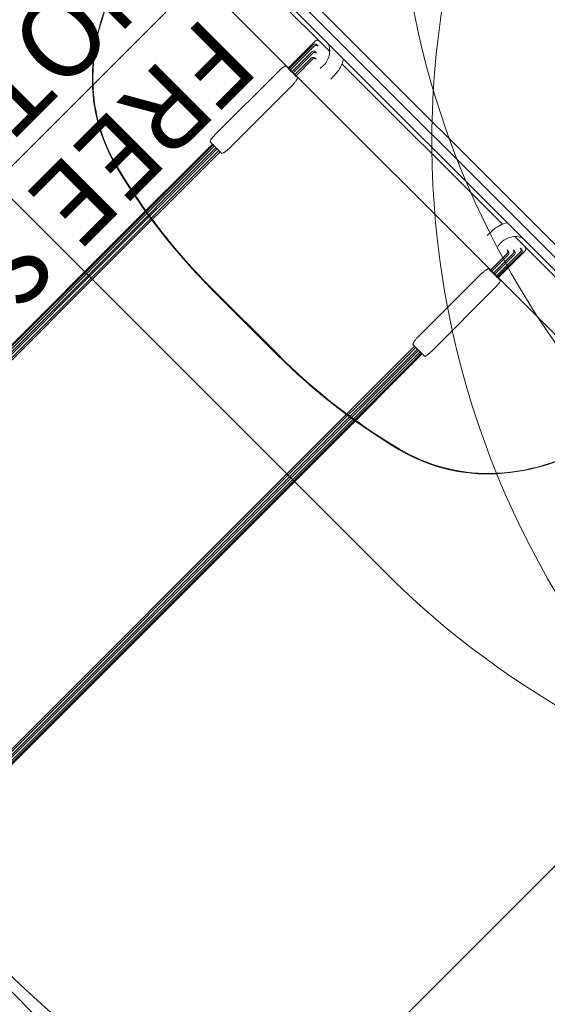
# Model space of a CAD drawing. Units: millimetres. Extents: x 5379 to 21817, y 4638 to 16752.
# Drawn here: x 12392 to 13353, y 7147 to 8939 of the extents above; entities that cross this region are included whole.
import ezdxf

# ---------------------------------------------------------------- set-up
doc = ezdxf.new("R2010")
doc.units = ezdxf.units.MM
doc.header["$LTSCALE"] = 75
for name, color, linetype, lineweight in [('Dimension (ISO)', 7, 'Continuous', 18), ('Symbol (ISO)', 7, 'Continuous', 25), ('Visible (ISO)', 7, 'Continuous', 18)]:
    doc.layers.add(name, color=color, linetype=linetype, lineweight=lineweight)
doc.layers.add('Fall Zone', color=5, linetype='Continuous', lineweight=20, true_color=0x0000ff)
doc.styles.add('Note Text (ISO)', font='tahoma.ttf')
doc.styles.add('Text Style417', font='arial.ttf')
doc.dimstyles.new('Aplay Dimension Styles M', dxfattribs={"dimscale": 75, "dimtxt": 2.5, "dimasz": 2.5, "dimexe": 3.175, "dimexo": 2, "dimgap": 0.762, "dimtad": 1, "dimdec": 1, "dimlfac": 0.001, "dimrnd": 1e-08, "dimzin": 0, "dimdsep": 46, "dimtxsty": 'Note Text (ISO)', "dimcen": 0.09, "dimdle": 10, "dimclrd": 256, "dimclre": 256, "dimclrt": 7, "dimadec": 0, "dimazin": 0, "dimtfac": 1.40208, "dimtofl": 0, "dimtmove": 0, "dimatfit": 3, "dimfxl": 1, "dimtolj": 1, "dimtzin": 0, "dimlwd": -1, "dimlwe": -1, "dimarcsym": 0})

# ---------------------------------------------------------------- blocks, each defined once
blk = doc.blocks.new('*D48')
at = {"layer": 'Defpoints', "color": 0, "transparency": 16777216}
for p in [(6161.7, 12435), (21817.3, 11998.4), (21817.3, 4948.4)]:
    blk.add_point(p, dxfattribs=at)
at = {"layer": 'Dimension (ISO)', "transparency": 16777216}
for p, q in [((6161.7, 12285), (6161.7, 4710.3)), ((21817.3, 11848.4), (21817.3, 4710.3)), ((6349.2, 4948.4), (21629.8, 4948.4))]:
    blk.add_line(p, q, dxfattribs=at)
for points in [[(6349.2, 4979.6), (6349.2, 4917.1), (6161.7, 4948.4)], [(21629.8, 4979.6), (21629.8, 4917.1), (21817.3, 4948.4)]]:
    blk.add_solid(points, dxfattribs=at)
at = {"layer": 'Dimension (ISO)', "color": 7, "transparency": 16777216, "insert": (13989.5, 5197.6), "char_height": 187.5, "attachment_point": 2, "style": 'Note Text (ISO)'}
blk.add_mtext('\\A1;15.7 m', dxfattribs=at)

msp = doc.modelspace()

# ---------------------------------------------------------------- linework, layer by layer
at = {"layer": 'Fall Zone'}
for p, q in [((11639.55, 7934.42), (14646.16, 10941.04)), ((14627.78, 7245.7), (11657.93, 10215.55)), ((12547.85, 9185.62), (13597.85, 8135.62)), ((13321.89, 6225.43), (10637.66, 8909.66)), ((13056.47, 7934.54), (12346.77, 8644.23))]:
    msp.add_line(p, q, dxfattribs=at)
at = {"layer": 'Fall Zone', "color": 1, "true_color": 0xff0000}
msp.add_line((13920.67, 7952.8), (12757.59, 6789.72), dxfattribs=at)
at = {"layer": 'Fall Zone'}
for centre, start, end in [((14742.85, 8716.14), 145.46595, 225), ((14742.85, 8716.14), 145.46595, 225), ((14679.22, 9266.99), 180, 315), ((14187.84, 9065.91), 225, 292.54812), ((13496.41, 8341.71), 225, 315)]:
    msp.add_arc(centre, 1600, start, end, dxfattribs=at)
at = {"layer": 'Fall Zone', "color": 1, "true_color": 0xff0000}
msp.add_arc((11979.77, 7567.54), 1100, 135, 315, dxfattribs=at)
at = {"layer": 'Visible (ISO)'}
for p, q in [((12854.25, 9043.06), (13455.29, 8442.02)), ((12830.42, 9019.23), (13431.46, 8418.19)), ((12823, 9015.12), (12956.81, 8881.31)), ((12930.6, 8900.45), (12881.1, 8850.95)), ((12926.6, 8893.55), (12882.17, 8849.12)), ((12935.79, 8891.52), (12933.67, 8893.64)), ((12928.72, 8891.43), (12884.67, 8847.38)), ((12923.82, 8880.6), (12887.29, 8844.06)), ((12925.94, 8878.48), (12889.76, 8842.29)), ((12932.95, 8878.55), (12930.83, 8880.67)), ((12923.38, 8869.45), (12892.99, 8839.06)), ((12925.51, 8867.33), (12895.12, 8836.94)), ((12932.47, 8867.38), (12930.35, 8869.51)), ((12939.58, 8850.43), (12946.5, 8857.34)), ((12979.17, 8858.95), (13271.18, 8566.94)), ((12864.55, 8846.29), (12747.87, 8729.62)), ((12882.14, 8849.91), (12877.34, 8854.72)), ((12886.3, 8845.75), (12883.19, 8848.87)), ((12894.75, 8837.31), (12888.26, 8843.8)), ((12958.6, 8831.41), (12965.52, 8838.32)), ((12889.71, 8821.13), (12773.04, 8704.46)), ((12898, 8834.06), (12894.75, 8837.31)), ((12743.22, 8713.07), (12722, 8691.85)), ((12739.45, 8716.83), (12744.26, 8712.03)), ((12745.05, 8712), (12723.45, 8690.4)), ((12746.79, 8709.5), (12725.57, 8688.28)), ((12750.11, 8706.88), (12728.54, 8685.32)), ((12751.88, 8704.41), (12730.66, 8683.2)), ((12755.11, 8701.17), (12733.9, 8679.96)), ((12757.23, 8699.05), (12736.02, 8677.84)), ((12745.3, 8710.98), (12748.42, 8707.87)), ((12750.37, 8705.91), (12756.86, 8699.42)), ((12756.86, 8699.42), (12760.11, 8696.17)), ((12543.78, 8489.84), (12733.9, 8679.96)), ((12545.9, 8487.72), (12736.02, 8677.84)), ((12554.65, 8511.43), (12728.54, 8685.32)), ((12556.77, 8509.31), (12730.66, 8683.2)), ((12571.59, 8538.54), (12723.45, 8690.4)), ((12573.71, 8536.42), (12725.57, 8688.28)), ((12722, 8691.85), (12599.82, 8569.68)), ((12599.82, 8569.68), (11847.23, 7817.08)), ((13243.64, 8546.37), (13250.55, 8553.29)), ((12571.59, 8538.54), (11842.65, 7809.6)), ((12573.71, 8536.42), (11844.77, 7807.48)), ((13262.66, 8527.35), (13269.58, 8534.27)), ((13293.55, 8544.57), (13427.36, 8410.76)), ((13303.66, 8516.49), (13259.61, 8472.44)), ((13312.68, 8518.37), (13263.19, 8468.87)), ((13281.74, 8518.12), (13279.62, 8520.24)), ((13292.9, 8518.6), (13290.78, 8520.72)), ((13305.87, 8521.44), (13303.75, 8523.56)), ((12554.65, 8511.43), (11843.26, 7800.04)), ((12556.77, 8509.31), (11845.39, 7797.92)), ((13279.56, 8513.27), (13249.17, 8482.88)), ((13281.68, 8511.15), (13251.29, 8480.76)), ((13290.71, 8513.71), (13254.53, 8477.53)), ((13292.83, 8511.59), (13256.29, 8475.05)), ((13305.78, 8514.37), (13261.35, 8469.93)), ((12543.78, 8489.84), (11845.32, 7791.39)), ((12545.9, 8487.72), (11847.44, 7789.27)), ((13249.54, 8482.52), (13246.29, 8485.76)), ((13256.03, 8476.03), (13249.54, 8482.52)), ((13116.69, 8360.81), (13233.36, 8477.48)), ((13261.1, 8470.96), (13257.98, 8474.07)), ((13266.95, 8465.11), (13262.15, 8469.91)), ((13258.53, 8452.31), (13141.86, 8335.64)), ((13111.29, 8345), (13090.07, 8323.78)), ((13113.41, 8342.88), (13092.19, 8321.66)), ((13116.64, 8339.64), (13095.43, 8318.43)), ((13119.12, 8337.87), (13097.55, 8316.31)), ((13108.41, 8347.88), (13111.65, 8344.63)), ((13111.65, 8344.63), (13118.14, 8338.14)), ((13120.1, 8336.18), (13123.21, 8333.07)), ((12899.95, 8133.66), (13090.07, 8323.78)), ((12902.07, 8131.54), (13092.19, 8321.66)), ((12921.54, 8144.54), (13095.43, 8318.43)), ((13121.73, 8334.56), (13100.52, 8313.34)), ((13124.24, 8332.82), (13102.64, 8311.22)), ((13125.3, 8330.98), (13104.09, 8309.77)), ((13124.26, 8332.02), (13129.06, 8327.22)), ((12923.66, 8142.42), (13097.55, 8316.31)), ((12948.65, 8161.48), (13100.52, 8313.34)), ((12950.77, 8159.36), (13102.64, 8311.22)), ((12981.91, 8187.59), (13104.09, 8309.77)), ((12229.31, 7434.99), (12981.91, 8187.59)), ((12948.65, 8161.48), (12219.71, 7432.54)), ((12950.77, 8159.36), (12221.83, 7430.42)), ((12921.54, 8144.54), (12210.15, 7433.15)), ((12923.66, 8142.42), (12212.27, 7431.03)), ((12899.95, 8133.66), (12201.5, 7435.21)), ((12902.07, 8131.54), (12203.62, 7433.09))]:
    msp.add_line(p, q, dxfattribs=at)
at = {"layer": 'Visible (ISO)', "color": 9, "true_color": 0xc0c0c0}
for p, q in [((12861.24, 8329.43), (12741.66, 8449.01)), ((12742.54, 8449.88), (12862.11, 8330.3))]:
    msp.add_line(p, q, dxfattribs=at)
at = {"layer": 'Visible (ISO)'}
for centre, start, end in [((12934.14, 8896.92), 45, 135), ((13309.15, 8521.9), 315, 45)]:
    msp.add_arc(centre, 5, start, end, dxfattribs=at)
at = {"layer": 'Visible (ISO)', "color": 9, "true_color": 0xc0c0c0}
for centre, major_axis, start_param, end_param in [((12900.28, 8810.78), (-272.17, 272.17), 0.2097417, 0.7445774), ((12901.15, 8811.66), (-272.17, 272.17), 0.2097417, 0.7445774), ((12827.88, 8815.55), (-219.7, 219.7), 0.7445774, 1.3107719), ((12828.75, 8816.43), (219.7, -219.7), 3.8861701, 4.4523645), ((13469.09, 9176.44), (-764.87, 764.87), 1.3107707, 1.5707963), ((13469.97, 9177.31), (764.87, -764.87), 4.4523634, 4.712389), ((13588.67, 9056.86), (-764.87, 764.87), 1.5707963, 1.8308219), ((13589.55, 9057.73), (764.87, -764.87), 4.712389, 4.9724146), ((13227.79, 8415.64), (-219.7, 219.7), 1.8308208, 2.3970152), ((13228.66, 8416.52), (219.7, -219.7), 4.9724134, 5.5386079), ((13223.02, 8488.05), (272.17, -272.17), 5.5386079, 6.0734436), ((13223.89, 8488.92), (272.17, -272.17), 5.5386079, 6.0734436)]:
    msp.add_ellipse(centre, major_axis=major_axis, ratio=0.9510565, start_param=start_param, end_param=end_param, dxfattribs=at)
at = {"layer": 'Visible (ISO)'}
for centre, major_axis, start_param, end_param in [((12882.48, 8848.16), (-0.715, 0.715), 4.712389, 5.8131769), ((12887.55, 8843.09), (-0.715, 0.715), 4.712389, 5.7601201), ((12746.01, 8711.69), (-0.715, 0.715), 0.4700084, 1.5707963), ((12751.08, 8706.62), (-0.715, 0.715), 0.5230653, 1.5707963), ((13255.32, 8475.32), (0.715, -0.715), 0.5230653, 1.5707963), ((13260.39, 8470.25), (0.715, -0.715), 0.4700084, 1.5707963), ((13118.85, 8338.85), (0.715, -0.715), 4.712389, 5.7601201), ((13123.92, 8333.78), (0.715, -0.715), 4.712389, 5.8131769)]:
    msp.add_ellipse(centre, major_axis=major_axis, ratio=0.9888021, start_param=start_param, end_param=end_param, dxfattribs=at)
for points, knots in [([(12926.6, 8893.55), (12927.08, 8894.03), (12927.65, 8894.42), (12928.9, 8894.93), (12929.56, 8895.06), (12930.86, 8895.06), (12931.5, 8894.94), (12932.68, 8894.45), (12933.22, 8894.09), (12933.67, 8893.64)], [0, 0, 0, 0, 0.20479924, 0.20479924, 0.40407137, 0.40407137, 0.59741256, 0.59741256, 0.78904282, 0.78904282, 0.78904282, 0.78904282]), ([(12928.72, 8891.43), (12929.2, 8891.91), (12929.78, 8892.3), (12931.02, 8892.81), (12931.68, 8892.94), (12932.98, 8892.94), (12933.62, 8892.82), (12934.8, 8892.33), (12935.34, 8891.97), (12935.79, 8891.52)], [0, 0, 0, 0, 0.20479757, 0.20479757, 0.40406484, 0.40406484, 0.59740129, 0.59740129, 0.78902871, 0.78902871, 0.78902871, 0.78902871]), ([(12954.55, 8895.1), (12955.36, 8892.91), (12955.96, 8890.66), (12956.96, 8884.62), (12956.98, 8880.78), (12955.86, 8873.33), (12954.71, 8869.71), (12951.34, 8863.03), (12949.13, 8859.98), (12946.5, 8857.34)], [5.1496227, 5.1496227, 5.1496227, 5.1496227, 5.3407075, 5.3407075, 5.6548668, 5.6548668, 5.969026, 5.969026, 6.2831853, 6.2831853, 6.2831853, 6.2831853]), ([(12923.82, 8880.6), (12924.3, 8881.08), (12924.87, 8881.46), (12926.1, 8881.97), (12926.75, 8882.1), (12928.04, 8882.1), (12928.67, 8881.97), (12929.84, 8881.48), (12930.38, 8881.12), (12930.83, 8880.67)], [0, 0, 0, 0, 0.20352606, 0.20352606, 0.39996345, 0.39996345, 0.59083679, 0.59083679, 0.78242019, 0.78242019, 0.78242019, 0.78242019]), ([(12925.94, 8878.48), (12926.42, 8878.96), (12926.99, 8879.34), (12928.22, 8879.85), (12928.87, 8879.98), (12930.16, 8879.97), (12930.79, 8879.85), (12931.97, 8879.36), (12932.5, 8879), (12932.95, 8878.55)], [0, 0, 0, 0, 0.20352063, 0.20352063, 0.39994782, 0.39994782, 0.59081314, 0.59081314, 0.78239834, 0.78239834, 0.78239834, 0.78239834]), ([(12923.38, 8869.45), (12923.86, 8869.93), (12924.43, 8870.31), (12925.65, 8870.81), (12926.29, 8870.94), (12927.56, 8870.93), (12928.19, 8870.81), (12929.36, 8870.32), (12929.9, 8869.96), (12930.35, 8869.51)], [0, 0, 0, 0, 0.20227048, 0.20227048, 0.39651049, 0.39651049, 0.58576065, 0.58576065, 0.77804416, 0.77804416, 0.77804416, 0.77804416]), ([(12925.51, 8867.33), (12925.98, 8867.81), (12926.55, 8868.19), (12927.77, 8868.69), (12928.41, 8868.82), (12929.69, 8868.81), (12930.31, 8868.69), (12931.48, 8868.2), (12932.02, 8867.84), (12932.47, 8867.38)], [0, 0, 0, 0, 0.20226302, 0.20226302, 0.39649009, 0.39649009, 0.58573098, 0.58573098, 0.77801823, 0.77801823, 0.77801823, 0.77801823]), ([(12981.97, 8867.68), (12980.85, 8863.04), (12979.2, 8858.53), (12974.08, 8848.38), (12970.18, 8842.98), (12965.52, 8838.32)], [5.74167911, 5.74167911, 5.74167911, 5.74167911, 5.96902604, 5.96902604, 6.28318531, 6.28318531, 6.28318531, 6.28318531]), ([(12864.55, 8846.29), (12865.6, 8847.34), (12866.67, 8848.37), (12868.76, 8850.26), (12869.78, 8851.14), (12871.68, 8852.67), (12872.55, 8853.31), (12874.09, 8854.33), (12874.75, 8854.7), (12875.64, 8855.03), (12875.92, 8855.11), (12876.58, 8855.13), (12877.01, 8855.04), (12877.34, 8854.72)], [1.5707963, 1.5707963, 1.5707963, 1.5707963, 1.8849556, 1.8849556, 2.1991149, 2.1991149, 2.5132741, 2.5132741, 2.8274334, 2.8274334, 2.984513, 2.984513, 3.1415927, 3.1415927, 3.1415927, 3.1415927]), ([(12882.14, 8849.91), (12882.2, 8849.85), (12882.25, 8849.76), (12882.27, 8849.57), (12882.27, 8849.5), (12882.24, 8849.33), (12882.22, 8849.24), (12882.17, 8849.12)], [0.95438956, 0.95438956, 0.95438956, 0.95438956, 1.42124862, 1.42124862, 1.65467815, 1.65467815, 1.88148822, 1.88148822, 1.88148822, 1.88148822]), ([(12886.3, 8845.75), (12886.51, 8845.55), (12886.71, 8845.28), (12886.98, 8844.82), (12887.07, 8844.65), (12887.2, 8844.34), (12887.25, 8844.21), (12887.29, 8844.06)], [1.4793077, 1.4793077, 1.4793077, 1.4793077, 2.3992555, 2.3992555, 2.8592294, 2.8592294, 3.2020928, 3.2020928, 3.2020928, 3.2020928]), ([(12896.76, 8830.41), (12896.59, 8830.15), (12896.42, 8829.88), (12895.51, 8828.45), (12894.58, 8827), (12892.91, 8824.75), (12892.31, 8823.99), (12891.04, 8822.51), (12890.38, 8821.8), (12889.71, 8821.13)], [3.8363883, 3.8363883, 3.8363883, 3.8363883, 3.9739325, 3.9739325, 4.5407141, 4.5407141, 4.8241049, 4.8241049, 5.1074957, 5.1074957, 5.1074957, 5.1074957]), ([(12898, 8834.06), (12898.23, 8833.83), (12898.21, 8833.31), (12897.67, 8831.95), (12897.27, 8831.22), (12896.76, 8830.41)], [2.26030333, 2.26030333, 2.26030333, 2.26030333, 2.82559006, 2.82559006, 3.25339829, 3.25339829, 3.25339829, 3.25339829]), ([(12739.45, 8716.83), (12739.27, 8717.02), (12739.15, 8717.25), (12739.02, 8717.76), (12739.04, 8718.01), (12739.19, 8718.85), (12739.48, 8719.42), (12740.31, 8720.82), (12740.87, 8721.63), (12742.23, 8723.42), (12743.04, 8724.41), (12744.84, 8726.46), (12745.82, 8727.52), (12747.19, 8728.93), (12747.53, 8729.28), (12747.87, 8729.62)], [6.2831853, 6.2831853, 6.2831853, 6.2831853, 6.3722722, 6.3722722, 6.4938029, 6.4938029, 6.8079621, 6.8079621, 7.1221214, 7.1221214, 7.4362807, 7.4362807, 7.7504399, 7.7504399, 7.8539816, 7.8539816, 7.8539816, 7.8539816]), ([(12745.05, 8712), (12744.93, 8711.95), (12744.84, 8711.93), (12744.67, 8711.9), (12744.6, 8711.9), (12744.41, 8711.92), (12744.31, 8711.97), (12744.26, 8712.03)], [0.1325232, 0.1325232, 0.1325232, 0.1325232, 0.35933327, 0.35933327, 0.5927628, 0.5927628, 1.05962186, 1.05962186, 1.05962186, 1.05962186]), ([(12750.11, 8706.88), (12749.96, 8706.92), (12749.82, 8706.97), (12749.52, 8707.1), (12749.35, 8707.19), (12748.89, 8707.46), (12748.62, 8707.66), (12748.42, 8707.87)], [0.3624114, 0.3624114, 0.3624114, 0.3624114, 0.7052748, 0.7052748, 1.1652487, 1.1652487, 2.0851965, 2.0851965, 2.0851965, 2.0851965]), ([(12763.76, 8697.41), (12762.95, 8696.9), (12762.22, 8696.5), (12760.86, 8695.96), (12760.34, 8695.94), (12760.11, 8696.17)], [1.26755609, 1.26755609, 1.26755609, 1.26755609, 1.69536432, 1.69536432, 2.26065104, 2.26065104, 2.26065104, 2.26065104]), ([(12773.04, 8704.46), (12772.36, 8703.78), (12771.64, 8703.11), (12770.15, 8701.83), (12769.38, 8701.23), (12767.11, 8699.55), (12765.64, 8698.61), (12764.24, 8697.72), (12763.99, 8697.56), (12763.76, 8697.41)], [0, 0, 0, 0, 0.2867307, 0.2867307, 0.5734615, 0.5734615, 1.1469229, 1.1469229, 1.2715252, 1.2715252, 1.2715252, 1.2715252]), ([(13279.91, 8569.74), (13275.27, 8568.62), (13270.76, 8566.96), (13260.62, 8561.85), (13255.21, 8557.94), (13250.55, 8553.29)], [2.60008646, 2.60008646, 2.60008646, 2.60008646, 2.82743339, 2.82743339, 3.14159265, 3.14159265, 3.14159265, 3.14159265]), ([(13307.33, 8542.32), (13305.15, 8543.12), (13302.89, 8543.72), (13296.85, 8544.72), (13293.02, 8544.75), (13285.56, 8543.63), (13281.94, 8542.48), (13275.27, 8539.11), (13272.21, 8536.9), (13269.58, 8534.27)], [2.00803, 2.00803, 2.00803, 2.00803, 2.1991149, 2.1991149, 2.5132741, 2.5132741, 2.8274334, 2.8274334, 3.1415927, 3.1415927, 3.1415927, 3.1415927]), ([(13279.62, 8520.24), (13280.07, 8519.78), (13280.44, 8519.24), (13280.92, 8518.07), (13281.05, 8517.44), (13281.05, 8516.18), (13280.92, 8515.55), (13280.56, 8514.65), (13280.4, 8514.35), (13280.02, 8513.78), (13279.8, 8513.52), (13279.56, 8513.27)], [0, 0, 0, 0, 0.19323536, 0.19323536, 0.38208054, 0.38208054, 0.57217561, 0.57217561, 0.67423584, 0.67423584, 0.77702279, 0.77702279, 0.77702279, 0.77702279]), ([(13281.74, 8518.12), (13282.19, 8517.66), (13282.56, 8517.12), (13283.04, 8515.94), (13283.17, 8515.32), (13283.17, 8514.06), (13283.05, 8513.43), (13282.68, 8512.53), (13282.52, 8512.23), (13282.14, 8511.66), (13281.93, 8511.39), (13281.68, 8511.15)], [0, 0, 0, 0, 0.19322493, 0.19322493, 0.38207241, 0.38207241, 0.57217891, 0.57217891, 0.67425006, 0.67425006, 0.77704763, 0.77704763, 0.77704763, 0.77704763]), ([(13290.78, 8520.72), (13291.24, 8520.27), (13291.59, 8519.73), (13292.08, 8518.56), (13292.21, 8517.93), (13292.21, 8516.66), (13292.09, 8516.03), (13291.72, 8515.11), (13291.56, 8514.81), (13291.18, 8514.23), (13290.96, 8513.96), (13290.71, 8513.71)], [0, 0, 0, 0, 0.19184001, 0.19184001, 0.38121508, 0.38121508, 0.5731673, 0.5731673, 0.67689064, 0.67689064, 0.78124807, 0.78124807, 0.78124807, 0.78124807]), ([(13292.9, 8518.6), (13293.36, 8518.14), (13293.72, 8517.61), (13294.2, 8516.44), (13294.33, 8515.81), (13294.33, 8514.54), (13294.21, 8513.91), (13293.84, 8512.99), (13293.68, 8512.69), (13293.3, 8512.11), (13293.08, 8511.84), (13292.83, 8511.59)], [0, 0, 0, 0, 0.19183458, 0.19183458, 0.38121287, 0.38121287, 0.57317408, 0.57317408, 0.67690485, 0.67690485, 0.78126928, 0.78126928, 0.78126928, 0.78126928]), ([(13303.75, 8523.56), (13304.2, 8523.11), (13304.56, 8522.58), (13305.04, 8521.4), (13305.17, 8520.78), (13305.18, 8519.49), (13305.06, 8518.85), (13304.69, 8517.92), (13304.53, 8517.6), (13304.14, 8517.01), (13303.91, 8516.74), (13303.66, 8516.49)], [0, 0, 0, 0, 0.19069589, 0.19069589, 0.38128415, 0.38128415, 0.5759032, 0.5759032, 0.68157867, 0.68157867, 0.78773412, 0.78773412, 0.78773412, 0.78773412]), ([(13305.87, 8521.44), (13306.32, 8520.99), (13306.68, 8520.45), (13307.17, 8519.28), (13307.29, 8518.65), (13307.3, 8517.37), (13307.18, 8516.73), (13306.81, 8515.8), (13306.65, 8515.48), (13306.26, 8514.89), (13306.03, 8514.62), (13305.78, 8514.37)], [0, 0, 0, 0, 0.19069448, 0.19069448, 0.38128567, 0.38128567, 0.57591016, 0.57591016, 0.68158927, 0.68158927, 0.78774801, 0.78774801, 0.78774801, 0.78774801]), ([(13233.36, 8477.48), (13234.04, 8478.15), (13234.76, 8478.82), (13236.26, 8480.1), (13237.03, 8480.71), (13239.29, 8482.39), (13240.76, 8483.32), (13242.17, 8484.22), (13242.41, 8484.37), (13242.65, 8484.52)], [0, 0, 0, 0, 0.2867307, 0.2867307, 0.5734615, 0.5734615, 1.1469229, 1.1469229, 1.2715252, 1.2715252, 1.2715252, 1.2715252]), ([(13242.65, 8484.52), (13243.45, 8485.04), (13244.18, 8485.44), (13245.55, 8485.98), (13246.06, 8485.99), (13246.29, 8485.76)], [1.26755609, 1.26755609, 1.26755609, 1.26755609, 1.69536432, 1.69536432, 2.26065104, 2.26065104, 2.26065104, 2.26065104]), ([(13256.29, 8475.05), (13256.44, 8475.01), (13256.58, 8474.96), (13256.89, 8474.83), (13257.05, 8474.75), (13257.52, 8474.47), (13257.78, 8474.27), (13257.98, 8474.07)], [0.3624114, 0.3624114, 0.3624114, 0.3624114, 0.7052748, 0.7052748, 1.1652487, 1.1652487, 2.0851965, 2.0851965, 2.0851965, 2.0851965]), ([(13266.95, 8465.11), (13267.13, 8464.92), (13267.25, 8464.68), (13267.38, 8464.18), (13267.36, 8463.93), (13267.21, 8463.09), (13266.93, 8462.52), (13266.1, 8461.11), (13265.54, 8460.3), (13264.17, 8458.51), (13263.36, 8457.53), (13261.56, 8455.48), (13260.58, 8454.41), (13259.22, 8453.01), (13258.87, 8452.66), (13258.53, 8452.31)], [3.1415927, 3.1415927, 3.1415927, 3.1415927, 3.2306795, 3.2306795, 3.3522102, 3.3522102, 3.6663695, 3.6663695, 3.9805287, 3.9805287, 4.294688, 4.294688, 4.6088473, 4.6088473, 4.712389, 4.712389, 4.712389, 4.712389]), ([(13261.35, 8469.93), (13261.47, 8469.99), (13261.56, 8470.01), (13261.73, 8470.03), (13261.8, 8470.03), (13262, 8470.01), (13262.09, 8469.97), (13262.15, 8469.91)], [0.1325232, 0.1325232, 0.1325232, 0.1325232, 0.35933327, 0.35933327, 0.5927628, 0.5927628, 1.05962186, 1.05962186, 1.05962186, 1.05962186]), ([(13109.65, 8351.52), (13109.8, 8351.76), (13109.95, 8352), (13110.85, 8353.41), (13111.78, 8354.87), (13113.46, 8357.14), (13114.07, 8357.91), (13115.34, 8359.41), (13116.02, 8360.13), (13116.69, 8360.81)], [8.9433136, 8.9433136, 8.9433136, 8.9433136, 9.0679159, 9.0679159, 9.6413774, 9.6413774, 9.9281081, 9.9281081, 10.2148388, 10.2148388, 10.2148388, 10.2148388]), ([(13108.41, 8347.88), (13108.18, 8348.11), (13108.19, 8348.62), (13108.73, 8349.98), (13109.13, 8350.72), (13109.65, 8351.52)], [6.78125771, 6.78125771, 6.78125771, 6.78125771, 7.34654443, 7.34654443, 7.77435267, 7.77435267, 7.77435267, 7.77435267]), ([(13120.1, 8336.18), (13119.9, 8336.39), (13119.69, 8336.65), (13119.42, 8337.12), (13119.34, 8337.28), (13119.21, 8337.59), (13119.15, 8337.73), (13119.12, 8337.87)], [-2.0851965, -2.0851965, -2.0851965, -2.0851965, -1.1652487, -1.1652487, -0.7052748, -0.7052748, -0.3624114, -0.3624114, -0.3624114, -0.3624114]), ([(13124.26, 8332.02), (13124.2, 8332.08), (13124.16, 8332.17), (13124.14, 8332.37), (13124.14, 8332.44), (13124.16, 8332.61), (13124.18, 8332.7), (13124.24, 8332.82)], [-1.05962186, -1.05962186, -1.05962186, -1.05962186, -0.5927628, -0.5927628, -0.35933327, -0.35933327, -0.1325232, -0.1325232, -0.1325232, -0.1325232]), ([(13141.86, 8335.64), (13140.81, 8334.59), (13139.74, 8333.57), (13137.64, 8331.67), (13136.62, 8330.8), (13134.73, 8329.27), (13133.85, 8328.62), (13132.31, 8327.61), (13131.65, 8327.24), (13130.76, 8326.91), (13130.48, 8326.83), (13129.83, 8326.81), (13129.39, 8326.89), (13129.06, 8327.22)], [4.712389, 4.712389, 4.712389, 4.712389, 5.0265482, 5.0265482, 5.3407075, 5.3407075, 5.6548668, 5.6548668, 5.969026, 5.969026, 6.1261057, 6.1261057, 6.2831853, 6.2831853, 6.2831853, 6.2831853])]:
    msp.add_open_spline(points, degree=3, knots=knots, dxfattribs=at)

# ---------------------------------------------------------------- texts
at = {"layer": 'Symbol (ISO)', "color": 7, "char_height": 145, "attachment_point": 7, "rotation": 225, "style": 'Text Style417'}
for s, insert in [('OTHER FALL ZONE', (12375.68, 9305.4, -41800.14)), ('NOT OVERLAP ANY', (12537.03, 9144.05, -41800.14)), ('FREE SPACE MUST', (12698.38, 8982.7, -41800.14))]:
    msp.add_mtext(s, dxfattribs=dict(at, insert=insert))

# ---------------------------------------------------------------- dimensions: what is measured, and where the dimension line sits
at = {"layer": 'Dimension (ISO)'}
dim = msp.add_linear_dim(base=(21817.25, 4948.39), p1=(6161.72, 12435.03), p2=(21817.25, 11998.39), angle=180, text='<> m', dimstyle='Aplay Dimension Styles M', override={"dimgap": 0.762, "dimdec": 1, "dimlfac": 0.001, "dimpost": '', "dimtol": 0, "dimlim": 0, "dimtp": 0, "dimtm": 0, "dimtdec": 2, "dimatfit": 1}, dxfattribs=at)
dim.commit()
dim.dimension.update_dxf_attribs({"geometry": '*D48', "text_midpoint": (13989.49, 4948.39), "dimtype": 160})

doc.saveas('drawing.dxf')
